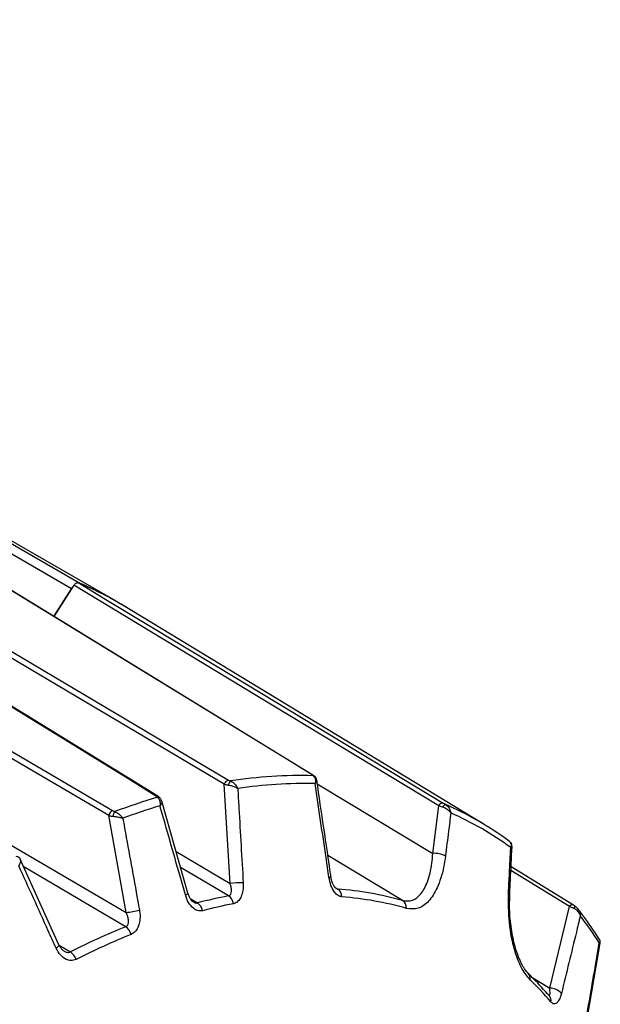
# Model space of a CAD drawing. Units: inches. Extents: x 0.3 to 16.7, y 0.2 to 10.8.
# Drawn here: x 15.2 to 15.5, y 2.3 to 2.8 of the extents above; entities that cross this region are included whole.
import ezdxf

# ---------------------------------------------------------------- set-up
doc = ezdxf.new("R2010")
doc.units = ezdxf.units.IN
doc.header["$MEASUREMENT"] = 0

msp = doc.modelspace()

# ---------------------------------------------------------------- linework, layer by layer
at = {"color": 7, "linetype": 'Continuous', "lineweight": 25}
for p, q in [((14.72458242639248, 2.765429700340801), (15.22132494017603, 2.478666351063074)), ((15.21673436842329, 2.476060997717841), (14.71999185463974, 2.762824346995568)), ((15.23941627566372, 2.469641776271546), (14.74267376188017, 2.756405125549273)), ((15.33938513396469, 2.381302431086163), (15.15772470813061, 2.492539791324255)), ((15.26061220947273, 2.370477014618822), (15.07858562398976, 2.482487864319728)), ((15.22084544334951, 2.478794046121915), (15.22132494017603, 2.478666351063074)), ((15.20762887352068, 2.46198163537263), (15.21673436842329, 2.476060997717841)), ((15.21788751857135, 2.477769632281268), (15.20766335104542, 2.461960523516141)), ((15.21673436842329, 2.476060997717841), (15.21721713602383, 2.476733053940675)), ((15.42659339870804, 2.356147168538751), (15.24243271002191, 2.467776048238748)), ((15.29733628782263, 2.326177196538717), (15.29437467469543, 2.376588640272764)), ((15.27588230493614, 2.321216125640858), (15.26255828445883, 2.36807241974937)), ((15.40046859352632, 2.341450560397677), (15.40346721375364, 2.365677520861813)), ((15.24456875124074, 2.311349673127796), (15.23561232949461, 2.360643481248689)), ((15.190325659533, 2.339011170276606), (15.19044536563882, 2.338772155002803)), ((15.21025184479953, 2.29498554880661), (15.19053381129213, 2.338582031071736)), ((15.47202461271214, 2.315153458466872), (15.44025014867232, 2.334563044904139)), ((15.43957491550087, 2.320953193344209), (15.43958025642459, 2.320993288323002)), ((15.45991118779576, 2.272872375193797), (15.47000718661856, 2.314423311761749)), ((15.47427626551745, 2.313289055227663), (15.4731966845513, 2.314315848514388)), ((15.47808381708521, 2.252322829260638), (15.48558396258962, 2.295793569074571))]:
    msp.add_line(p, q, dxfattribs=at)
at = {"color": 8, "linetype": 'Continuous', "lineweight": 25}
for p, q in [((15.07327939080091, 2.411625719095865), (15.24456875124074, 2.311349673127796)), ((15.34169484275429, 2.376841476077429), (15.40046859352632, 2.341450560397677)), ((15.26984374952712, 2.342451782604712), (15.29733628782263, 2.326177196538717)), ((15.38511703459549, 2.317449974932399), (15.34707230432129, 2.340370814800795)), ((15.47000718661856, 2.314423311761749), (15.44015742268937, 2.332660509607212)), ((15.35060055401213, 2.324221944303587), (15.3520711927288, 2.323322370753267)), ((15.27712492090564, 2.318475991945832), (15.28075411041529, 2.316244883613059)), ((15.21041446465444, 2.29483448414413), (15.21613813025878, 2.291312514950704)), ((15.45138117358804, 2.278077740495396), (15.45991118779576, 2.272872375193797))]:
    msp.add_line(p, q, dxfattribs=at)
at = {"color": 7, "linetype": 'Continuous', "lineweight": 25, "flags": 128}
for points in [[(15.10940875580513, 2.489654814435722), (15.110120682619, 2.489232965076906), (15.12437420706764, 2.480786991204049), (15.18138767650559, 2.447001451892119), (15.29653033695246, 2.378759293338126)], [(15.33893596980936, 2.381437381198873), (15.33829089565975, 2.38183250455551), (15.32445562212058, 2.390306838874677), (15.26911406974293, 2.424202516183429), (15.15729678338409, 2.492679137778969)], [(15.29437467469543, 2.376588640272764), (15.20082303725392, 2.43204030668217), (15.10726628031451, 2.487486245388759)], [(15.25975641745715, 2.370559016235449), (15.25914418968698, 2.370935879330455), (15.24527860921491, 2.379470884895944), (15.18981608083185, 2.413609220979231), (15.07775411378095, 2.482576905354763)], [(15.22017684828048, 2.479074471601184), (15.22088296122226, 2.478648048458671), (15.23502006651035, 2.470110509132985), (15.29156749528549, 2.435958836487593), (15.40576713864861, 2.366977858235157)], [(15.40346721375364, 2.365677520861813), (15.31068069718928, 2.421726140025245), (15.21788751857135, 2.477769632281268)], [(15.23561232949461, 2.360643481248689), (15.14170972576287, 2.415677548011683), (15.04777081462155, 2.470724341269809)], [(15.04975791888618, 2.473286781301462), (15.05047273802804, 2.472867992204635), (15.06478463314875, 2.464483019382986), (15.12203180699222, 2.430941402914981), (15.23761373418713, 2.363211293617264)], [(15.47326096075399, 2.314266262017199), (15.47322707025797, 2.314340683316281), (15.47322257682925, 2.314344825644502)], [(15.44839259541381, 2.280909896510778), (15.44881608429806, 2.280605356553638), (15.44897512604801, 2.280461420139094)]]:
    msp.add_lwpolyline(points, dxfattribs=at)
at = {"color": 8, "linetype": 'Continuous', "lineweight": 25, "flags": 128}
for points in [[(15.33893596980936, 2.381437381198873), (15.3392025855753, 2.381390373066807), (15.33937562472685, 2.38131203321958)], [(15.24426880130336, 2.304137772305726), (15.23913814635682, 2.30714272626509), (15.21051841611016, 2.32390441311195), (15.19236395319848, 2.334535595653465)], [(15.29656612881996, 2.319817000644399), (15.29145588927368, 2.322843235539939), (15.27217249375975, 2.33426233822092)], [(15.21028530115475, 2.295000742301883), (15.21029138819184, 2.294988128675911), (15.21030866165824, 2.294740617547618), (15.21016707890797, 2.2944300569589), (15.20987155908645, 2.294067237014411), (15.20943236972251, 2.293664763515769), (15.20886476999383, 2.293236619986088)]]:
    msp.add_lwpolyline(points, dxfattribs=at)
at = {"color": 7, "linetype": 'Continuous', "lineweight": 25}
for centre, radius, start, end in [((15.15614366193556, 2.325371378469212), 0.166507927114052, 58.78654470951338, 67.38323804896247), ((15.15626488075172, 2.325604862962256), 0.1663148534314694, 57.12225324361446, 66.9716776408414), ((15.29758818751316, 2.375553034407747), 0.003376261858536594, 108.2594269692675, 162.1376345240228), ((15.3331483507981, 2.149346177276037), 0.2316623211978834, 88.39576156296921, 98.83156220172268), ((15.30216371181051, 2.374385980471436), 0.006001854639780896, 139.7752938668897, 162.5100075643029), ((15.33539795203171, 2.14653342370425), 0.2304642291404775, 88.70147647341918, 98.52584729127196), ((15.35356675472565, 2.05302000003641), 0.330327257269482, 106.3708940286709, 110.3444322814378), ((15.3556959831651, 2.05067643561131), 0.3286532925401174, 106.6196101894928, 110.0957161206147), ((15.40550513299754, 2.364757147946287), 0.002236112955173287, 83.27118914979259, 155.6949302357229), ((15.40815823369944, 2.36389345583792), 0.002853508885296352, 118.9415985222171, 155.8090876851543), ((15.34122111762616, 2.21528722003109), 0.1647114250943273, 53.44287543898651, 66.54637280626707), ((15.23933135938723, 2.359808668178533), 0.003811573979909495, 116.784374261435, 167.3484876657371), ((15.24476673290003, 2.358808059096834), 0.00720987534641141, 146.9386270602332, 167.8572773964852), ((15.34341304648847, 2.21215522860954), 0.1638288541636604, 53.82614080454993, 66.16310744070307), ((15.40139028208864, 2.329743293768037), 0.01174349188884715, 62.00394346692592, 94.50149173982757), ((15.30320503779766, 2.276636180819445), 0.04988741790037441, 89.05962308820072, 96.7559129765636), ((15.34504213870854, 2.068455265929819), 0.2559934475986446, 100.9156854996185, 104.5444808898313), ((15.29334730633386, 2.315105805396037), 0.005705802210490569, 7.255550397795337, 55.658000493291), ((15.34928493574848, 2.319273892577294), 0.004914611225898395, 0.4444751627963376, 55.46334578900309), ((15.33953048839344, 2.156835895579641), 0.1669581255314201, 74.15464816964614, 85.69229230479957), ((15.34172943265601, 2.153764636610126), 0.1660163708885588, 74.15464816964834, 85.69229230479893), ((15.27740247230724, 2.311317184210687), 0.005959504963287808, 9.243393997534627, 55.77791769815431), ((15.34720999360505, 2.06588253237256), 0.2545494746437488, 100.9156854996167, 104.5444808898325), ((15.38258424813796, 2.313750751189003), 0.004483220220234421, 356.4447981687308, 55.60131709850003), ((15.47146277502456, 2.313560790342823), 0.001691945863722575, 70.54647027359272, 149.3507737751738), ((15.2332762801986, 2.392654582430941), 0.08208537128520586, 277.9072474145133, 282.6494144464808), ((15.3189232317221, 2.18933406215562), 0.1974552922993118, 32.65949231348635, 37.54185067923817), ((15.37700466566153, 1.975734235494874), 0.3542141903944372, 112.0078321850109, 117.0102862622958), ((15.24057759310103, 2.298638952540077), 0.006622842049156533, 13.95069880835686, 56.12761193665644), ((15.3789922306914, 1.973684510091151), 0.3522161872579297, 112.0078321850071, 117.0102862622999), ((15.21213693279311, 2.285278939075039), 0.007239725064305129, 17.72213000137249, 56.44944358213134), ((15.33859620497992, 2.162047037837311), 0.1601620997081484, 40.4176836987134, 45.93863131863051), ((15.4601637400067, 2.265288438995873), 0.007588140145875253, 40.86924624590715, 91.90729853979678)]:
    msp.add_arc(centre, radius, start, end, dxfattribs=at)
at = {"color": 8, "linetype": 'Continuous', "lineweight": 25}
for centre, radius, start, end in [((15.33924243360801, 2.379108387932108), 0.00185116895515178, 45.37379178883885, 77.79235650395702), ((15.26009769983519, 2.36958173073681), 0.001035162116488986, 60.12766203530023, 109.2499479334188), ((15.26053575060995, 2.368072536971232), 0.001883772744242282, 37.90471814081486, 92.22348903788615), ((15.18877577827324, 2.337907915089619), 0.001902446826317843, 35.44448070818069, 104.8235695512915), ((15.34686578903314, 2.33578937891557), 0.006563238551185319, 276.6874209646332, 286.0209015504568), ((15.27427107344244, 2.322201709494033), 0.001918847432594232, 280.2473882639341, 329.5239194347683), ((15.43880850425245, 2.320815234548686), 0.0007920256067432251, 12.99159419970865, 77.43226901141561), ((15.47363112922769, 2.312621764361942), 0.001770834618401755, 103.3389805408348, 147.0858375753186), ((15.44624825819033, 2.277826276839603), 0.003792069161040121, 349.5545577103597, 44.01997266149352), ((15.45696957977212, 2.266634983623271), 0.003641402823991429, 348.177342859638, 38.9272897213766)]:
    msp.add_arc(centre, radius, start, end, dxfattribs=at)
at = {"color": 7, "linetype": 'Continuous', "lineweight": 25}
for points, knots in [([(15.21788751857135, 2.477769632281268), (15.21805232133766, 2.477995011985905), (15.21838192781819, 2.478445772691523), (15.21898330138026, 2.478916228280849), (15.21957878847926, 2.47916111490349), (15.2199705898482, 2.479152771501213), (15.22014986312204, 2.479084715716709), (15.22017684828048, 2.479074471601184)], [0, 0, 0, 0, 0.2394106543338001, 0.4788226857169371, 0.7182051358859648, 0.9575827512166678, 1, 1, 1, 1]), ([(15.29653033695246, 2.378759293338126), (15.29679722639818, 2.378614716317468), (15.29712425825476, 2.378437559475022), (15.2975102116485, 2.378289186421238), (15.2975811899557, 2.378261900048419)], [0, 0, 0, 0, 0.8160961702752961, 1, 1, 1, 1]), ([(15.33963387288361, 2.380917697688349), (15.33960294921923, 2.380947513674464), (15.33943479793911, 2.381109641815892), (15.33916012739142, 2.381290105487555), (15.33893596980936, 2.381437381198873)], [0, 0, 0, 0, 0.1839038297247201, 1, 1, 1, 1]), ([(15.34054014945194, 2.380410297871132), (15.34048893052165, 2.38046630327366), (15.3401093888493, 2.380881313583643), (15.33961578494857, 2.381171979208804), (15.33918879261021, 2.381423419675104)], [0, 0, 0, 0, 0.1349494245831649, 1, 1, 1, 1]), ([(15.33963387288361, 2.380917697688349), (15.33985944318151, 2.380701413541914), (15.34041261263517, 2.380171016657953), (15.34073773710737, 2.379070281027919), (15.34077087591748, 2.378087261148789), (15.34072473301977, 2.377558018651718), (15.34068438260692, 2.37727825748085), (15.3406577015857, 2.377125482369119), (15.34064139550131, 2.377040146224706), (15.34063297105423, 2.376998119846814), (15.34062672079039, 2.376967527314105), (15.3406234683967, 2.376952001240342), (15.34062063349466, 2.376938468162159)], [0, 0, 0, 0, 0.2484753950875893, 0.609339969978503, 0.7945428435950576, 0.8882429297506104, 0.9386785181107792, 0.9662681081357607, 0.9814309447254798, 0.9905831052647874, 0.9917918995726225, 1, 1, 1, 1]), ([(15.34144496100191, 2.378481700060638), (15.341400829578, 2.378764682429543), (15.34129573069323, 2.379438604291751), (15.34091585096422, 2.380140670657431), (15.34055465697302, 2.380400290019014), (15.34053034204966, 2.380417767122821)], [0, 0, 0, 0, 0.4030291547065942, 0.9598130071313522, 0.9999999999999999, 0.9999999999999999, 0.9999999999999999, 0.9999999999999999]), ([(15.29437467469543, 2.376588640272764), (15.2949034036202, 2.376471999538165), (15.29555386670358, 2.376328503526653), (15.29629973661295, 2.376211643500045), (15.29643932615796, 2.376189773147402)], [0, 0, 0, 0, 0.8128500114407504, 1, 1, 1, 1]), ([(15.29643932615796, 2.376189773147403), (15.29688408661571, 2.376107199453731), (15.2980452810508, 2.375891613486259), (15.29945838489725, 2.375390195866177), (15.30041057955428, 2.374933206902867), (15.30080559060207, 2.374714086362782), (15.30100295598283, 2.374595832974185), (15.30110689882939, 2.374530794015372), (15.30116277859833, 2.37449497353512), (15.30118960177543, 2.374477545255616), (15.30120965498715, 2.374464445912042), (15.30122070919075, 2.374457162685617), (15.30123034839425, 2.37445081175305)], [0, 0, 0, 0, 0.2486328769913415, 0.6491384477048748, 0.8131332215197722, 0.8980361148217852, 0.9439921635079088, 0.9691745899424155, 0.9830241882406566, 0.9905759008686943, 0.9917822384470407, 1, 1, 1, 1]), ([(15.2975811899557, 2.378261900048419), (15.29795767592678, 2.378055146839427), (15.29888093816866, 2.377548122817521), (15.29994557282047, 2.376494090256661), (15.30062881053791, 2.375552126764047), (15.30093000706822, 2.3750448201598), (15.30107257433562, 2.374776610986153), (15.30114558090209, 2.374630131545273), (15.30118489616051, 2.374548308122553), (15.30120384684522, 2.374508010583227), (15.30121751869958, 2.374478676229316), (15.3012243735034, 2.374463788461267), (15.30123034839425, 2.37445081175305)], [0, 0, 0, 0, 0.2484753950849975, 0.6093399699777848, 0.7945428435947421, 0.8882429297504258, 0.93867851811061, 0.9662681081356719, 0.9814309447255226, 0.9905831052649459, 0.991791899572343, 1, 1, 1, 1]), ([(15.30123034839425, 2.37445081175305), (15.30142465250499, 2.371135204254591), (15.30236097567206, 2.355157775357566), (15.30328863433564, 2.339179428501974), (15.30402378693078, 2.326516879637962)], [0, 0, 0, 0, 0.2075182133388375, 1, 1, 1, 1]), ([(15.3476300958048, 2.329270795063339), (15.34714603544435, 2.332568197391915), (15.34481341917644, 2.348457898226672), (15.3424743238991, 2.364346801616533), (15.34062063349466, 2.376938468162159)], [0, 0, 0, 0, 0.2075182133928194, 1, 1, 1, 1]), ([(15.34867602445915, 2.329480865468213), (15.34864234493411, 2.32971375127491), (15.34627845064671, 2.346059511122708), (15.34384698317751, 2.362396617235003), (15.34145015798057, 2.378500960834482)], [0, 0, 0, 0, 0.01424747511681279, 1, 1, 1, 1]), ([(15.26046266500336, 2.369954891413429), (15.26042994152742, 2.369996807070917), (15.26026785183842, 2.370204428531981), (15.2599834237681, 2.370401628211839), (15.25975641745715, 2.370559016235449)], [0, 0, 0, 0, 0.2018849943227491, 1, 1, 1, 1]), ([(15.26200394459824, 2.369206316192494), (15.26189090875945, 2.369364387225624), (15.26146753517728, 2.36995643927079), (15.26083714655194, 2.370339009513261), (15.26037506438224, 2.370619437935658)], [0, 0, 0, 0, 0.2669884082314717, 1, 1, 1, 1]), ([(15.26046266500336, 2.369954891413429), (15.26068836341216, 2.369710085589621), (15.26124032930286, 2.369111390785763), (15.26162569620696, 2.367895455984497), (15.26173546823244, 2.366825296961348), (15.26173727546124, 2.366257222566495), (15.26172421462959, 2.365958797475421), (15.2617130648759, 2.365796654975733), (15.26170568572472, 2.365706929599503), (15.26170175826414, 2.365663205728174), (15.26169879068243, 2.36563125310414), (15.26169718279033, 2.36561470551398), (15.26169576853515, 2.365600150734487)], [0, 0, 0, 0, 0.2512057897800387, 0.6143465000207041, 0.7980715134437283, 0.8906187190976049, 0.940232231942948, 0.9672606063226502, 0.9820531088005066, 0.9907113941697341, 0.9918300122036239, 1, 1, 1, 1]), ([(15.26253333527173, 2.368048945725962), (15.26249334222546, 2.36825981633671), (15.26241260832768, 2.368685500497415), (15.2621210295015, 2.369027403152542), (15.26197388970038, 2.369199937932708)], [0, 0, 0, 0, 0.4953687034034838, 0.9999999999999999, 0.9999999999999999, 0.9999999999999999, 0.9999999999999999]), ([(15.27461243388581, 2.320313469965458), (15.27370796569207, 2.32348589820038), (15.26940416592891, 2.338581504635846), (15.26509742397616, 2.3536770336694), (15.26169576853515, 2.365600150734487)], [0, 0, 0, 0, 0.210155732960037, 1, 1, 1, 1]), ([(15.40346721375364, 2.365677520861813), (15.40401488533121, 2.365527868740755), (15.40468865240983, 2.365343760825454), (15.40541868058284, 2.365107060487069), (15.40555530534706, 2.365062762021448)], [0, 0, 0, 0, 0.8128500114407654, 0.9999999999999999, 0.9999999999999999, 0.9999999999999999, 0.9999999999999999]), ([(15.40555530534706, 2.365062762021448), (15.40598040254259, 2.364898751367201), (15.40709025952116, 2.364470547250378), (15.40829649485329, 2.36358718121612), (15.40903752358399, 2.362811675002949), (15.40932713924727, 2.362445261630994), (15.40946656305826, 2.362248916269636), (15.40953832872567, 2.362141334516239), (15.409576394968, 2.362082204386263), (15.40959452656292, 2.362053467197461), (15.40960803984264, 2.362031877428534), (15.40961545144547, 2.362019881971588), (15.40962191432154, 2.362009422000452)], [0, 0, 0, 0, 0.2486328769914243, 0.6491384477048869, 0.8131332215197674, 0.898036114821774, 0.9439921635078755, 0.9691745899424266, 0.9830241882405615, 0.9905759008689797, 0.9917822384470004, 1, 1, 1, 1]), ([(15.40576713864861, 2.366977858235157), (15.4060283746565, 2.366822560273758), (15.40634847909689, 2.366632266571794), (15.40671074725494, 2.366428139502275), (15.4067773697566, 2.36639059975244)], [0, 0, 0, 0, 0.8160961702752868, 1, 1, 1, 1]), ([(15.4067773697566, 2.36639059975244), (15.40712936867144, 2.366146961640482), (15.40799258093488, 2.365549484213087), (15.40884042491708, 2.364335653526964), (15.40930131579275, 2.363260085651715), (15.40947565963255, 2.362683138869545), (15.4095493908873, 2.362378695108384), (15.40958428836471, 2.362212596932865), (15.40960216041051, 2.362119866048458), (15.40961050678102, 2.362074211146067), (15.40961644623025, 2.362040981269761), (15.40961936778794, 2.362024119403175), (15.40962191432154, 2.362009422000452)], [0, 0, 0, 0, 0.2484753950850715, 0.6093399699778214, 0.7945428435947377, 0.8882429297503968, 0.9386785181106585, 0.9662681081355878, 0.9814309447252926, 0.9905831052646956, 0.9917918995726454, 1, 1, 1, 1]), ([(15.23561232949461, 2.360643481248689), (15.23613335226248, 2.360535489316783), (15.23678886643924, 2.360399621468573), (15.2375599614696, 2.360337404089399), (15.23771816652555, 2.360324638990979)], [0, 0, 0, 0, 0.7948306632413699, 1, 1, 1, 1]), ([(15.23761373418713, 2.363211293617264), (15.23788784072264, 2.363069535107977), (15.23823128312576, 2.36289191846341), (15.23864142985513, 2.362766611069884), (15.23872423232526, 2.362741313387454)], [0, 0, 0, 0, 0.7981150056772387, 1, 1, 1, 1]), ([(15.23771816652555, 2.360324638990979), (15.23817188777413, 2.360282140917574), (15.23935158494929, 2.360171643872742), (15.24084389314529, 2.359880770503607), (15.24187486243718, 2.359608756046379), (15.24230655511924, 2.359478050300562), (15.242523732528, 2.359407441523258), (15.24263841849174, 2.359368656649455), (15.24269976299569, 2.35934745591847), (15.24272895641228, 2.359337245932084), (15.24275091570797, 2.35932953072949), (15.24276328517311, 2.359325151101715), (15.24277416940786, 2.359321297346015)], [0, 0, 0, 0, 0.2513638720010961, 0.6535582159048487, 0.816313053968046, 0.900190557622527, 0.9454040509763496, 0.9700772052646749, 0.9835902423857787, 0.9907042732990043, 0.9918204327873036, 1, 1, 1, 1]), ([(15.23872423232526, 2.362741313387454), (15.23911695657471, 2.362551932623592), (15.24007739927921, 2.362088784821341), (15.24125273318326, 2.361134988908727), (15.24204397992524, 2.360290967212524), (15.242404052384, 2.359841777845101), (15.2425783104878, 2.359605511779679), (15.24266867775109, 2.359477056200951), (15.24271739788757, 2.359405946549709), (15.24274078675741, 2.359371287193017), (15.24275777516401, 2.359345956677758), (15.24276649749711, 2.359332837017749), (15.24277416940786, 2.359321297346015)], [0, 0, 0, 0, 0.2512057897811051, 0.6143465000207514, 0.7980715134437768, 0.8906187190976363, 0.9402322319429072, 0.9672606063226378, 0.9820531088008194, 0.9907113941684565, 0.9918300122037471, 1, 1, 1, 1]), ([(15.24277416940786, 2.359321297346015), (15.24336862164617, 2.356045775211006), (15.24619724892173, 2.340459609232165), (15.24902122797666, 2.3248727539865), (15.25125173164349, 2.31256156572922)], [0, 0, 0, 0, 0.2101557329400495, 1, 1, 1, 1]), ([(15.40962191432154, 2.362009422000452), (15.40923635401602, 2.358900700203868), (15.40833109959996, 2.351601753464853), (15.40742371876786, 2.344302793582777), (15.40690280391112, 2.340112561095095)], [0, 0, 0, 0, 0.4259137527291352, 1, 1, 1, 1]), ([(15.43898084393178, 2.321588282798582), (15.43914166808727, 2.324827340645346), (15.43951926602669, 2.332432302504848), (15.43989516874529, 2.340036994398244), (15.44011096932626, 2.344402743427155)], [0, 0, 0, 0, 0.4259137529685261, 1, 1, 1, 1]), ([(15.4407628300551, 2.344848282004054), (15.44074547655771, 2.34522445545581), (15.44071042183212, 2.345984340153799), (15.44012870958956, 2.347020234104957), (15.43951837898323, 2.347442946507545), (15.43922718410728, 2.347644626849898)], [0, 0, 0, 0, 0.3388945747862103, 0.6845799468554181, 1, 1, 1, 1]), ([(15.43932718653545, 2.347593881994011), (15.43956237298624, 2.34741770020392), (15.4401391242771, 2.346985646935037), (15.44041456908888, 2.346102362676396), (15.4403722673283, 2.345317376159132), (15.44027776186134, 2.344895683232096), (15.44020991030379, 2.344673000059025), (15.44016764712762, 2.344551460261133), (15.44014246686997, 2.344483591021932), (15.44012962422377, 2.344450172255009), (15.44012014344419, 2.344425847181142), (15.44011524178594, 2.344413503029142), (15.44011096932626, 2.344402743427155)], [0, 0, 0, 0, 0.2484753950876211, 0.6093399699785013, 0.794542843595049, 0.8882429297505562, 0.938678518110663, 0.9662681081356362, 0.9814309447253443, 0.9905831052645989, 0.9917918995725935, 1, 1, 1, 1]), ([(15.43956874090009, 2.320993888811921), (15.43968779565454, 2.323279612377796), (15.44010181967108, 2.331228429338357), (15.44048075491529, 2.339173420840382), (15.44075072536362, 2.344833788806985)], [0, 0, 0, 0, 0.2875551893088437, 1, 1, 1, 1]), ([(15.19044536563882, 2.338772155002803), (15.19054404639154, 2.338567787853342), (15.19080062111794, 2.338036423387443), (15.19064038344495, 2.33699212589887), (15.19030320363437, 2.336096348705539), (15.19010849605119, 2.335680056291837), (15.18999510332614, 2.335458734897931), (15.18993045832047, 2.335338189946986), (15.18989443319256, 2.335272596724096), (15.18987690525034, 2.33524108566564), (15.18986360864737, 2.335217296691722), (15.18985601155563, 2.335203813966831), (15.18984932666434, 2.335191950144023)], [0, 0, 0, 0, 0.2513638719999821, 0.6535582159045191, 0.8163130539678929, 0.9001905576224485, 0.9454040509764023, 0.970077205264744, 0.9835902423857821, 0.990704273297798, 0.9918204327872523, 1, 1, 1, 1]), ([(15.38511703459549, 2.317449974932399), (15.38685105423666, 2.317275840313542), (15.39033190962554, 2.316926284050136), (15.39468783954948, 2.320605214156961), (15.3981022642047, 2.327037470704907), (15.39989391897034, 2.334490922980557), (15.40032790019521, 2.339746683722912), (15.40046859352632, 2.341450560397677)], [0, 0, 0, 0, 0.2018372721476319, 0.4051663197761768, 0.6235237760861908, 0.8779493420693392, 0.9999999999999999, 0.9999999999999999, 0.9999999999999999, 0.9999999999999999]), ([(15.40690280391112, 2.340112561095095), (15.40661995665232, 2.338206640788573), (15.40574385703982, 2.332303185867016), (15.40308514301836, 2.32396130100824), (15.39857778418276, 2.316831434409094), (15.39316165967702, 2.312817822611632), (15.38909562225619, 2.313254168949388), (15.38705884048039, 2.313472745951195)], [0, 0, 0, 0, 0.1193610949614782, 0.3697126480478769, 0.5874597287770931, 0.793348063667563, 0.9999999999999999, 0.9999999999999999, 0.9999999999999999, 0.9999999999999999]), ([(15.20886476999383, 2.293236619986088), (15.20753301733876, 2.296175626049964), (15.20119603744151, 2.310160522024396), (15.19485654132661, 2.324145776820347), (15.18984932666434, 2.335191950144023)], [0, 0, 0, 0, 0.2101557329600367, 1, 1, 1, 1]), ([(15.3541993990953, 2.319312017561956), (15.35354276284239, 2.319476333552492), (15.35222928512927, 2.319805016884426), (15.3502300060866, 2.321855937647395), (15.34849178840189, 2.325068841834347), (15.34791674716718, 2.32787296987394), (15.3476300958048, 2.329270795063339)], [0, 0, 0, 0, 0.2123340071265227, 0.4247343713648402, 0.7132367798661011, 1, 1, 1, 1]), ([(15.35107182465859, 2.323702786494568), (15.35107446641122, 2.323699981204478), (15.35108168385291, 2.323692316967706), (15.35064311022399, 2.324104200438889), (15.35006746843736, 2.324979852077628), (15.34938340687372, 2.326461291034598), (15.34888354458932, 2.328051907792843), (15.34875434923121, 2.329165051422009), (15.34871693379843, 2.329487421755097)], [0, 0, 0, 0, 0.08950277466047674, 0.2445274587838959, 0.4099068367705442, 0.6087298955352498, 0.886686793511067, 1, 1, 1, 1]), ([(15.29656612881996, 2.319817000644399), (15.29682962754272, 2.319907646143085), (15.29715330664829, 2.320018994136092), (15.29763322119833, 2.320522426659931), (15.29800773059349, 2.321360964642601), (15.29809621698699, 2.322950375587696), (15.29783362112832, 2.324620108293853), (15.29747473875598, 2.325743724019707), (15.29733628782263, 2.326177196538717)], [0, 0, 0, 0, 0.1413857166948574, 0.1736767519869274, 0.3592767496468066, 0.5733388243623208, 0.8354011159580386, 1, 1, 1, 1]), ([(15.30402378693078, 2.326516879637962), (15.30404161783891, 2.325799855559076), (15.3040888710922, 2.323899687594362), (15.30361950477092, 2.321064236061539), (15.30252019546305, 2.318426850010964), (15.30097380460098, 2.31651986017626), (15.29966360094961, 2.316057820332237), (15.29900742058722, 2.315826420067117)], [0, 0, 0, 0, 0.1456065827026496, 0.3858684415914883, 0.5972331007277425, 0.7982849997051128, 1, 1, 1, 1]), ([(15.28328459246124, 2.312274452146751), (15.28246756768553, 2.312204889316582), (15.28089589870959, 2.312071074840807), (15.27836209064308, 2.31357751655232), (15.27605330853924, 2.316303622110475), (15.27509180385113, 2.318979418719149), (15.27461243388581, 2.320313469965458)], [0, 0, 0, 0, 0.2260442435984626, 0.4348298061670724, 0.7182274620517626, 0.9999999999999999, 0.9999999999999999, 0.9999999999999999, 0.9999999999999999]), ([(15.27860733631114, 2.316754759194173), (15.27860470832255, 2.316756071896543), (15.27853897510937, 2.316788906188543), (15.2780409495687, 2.317157017837559), (15.27727030405324, 2.318121578671515), (15.27644867792287, 2.319524519476888), (15.27614034238081, 2.320721721180937), (15.27600110926939, 2.321262333908011)], [0, 0, 0, 0, 0.008545124223179292, 0.2137370284944368, 0.4574714187576346, 0.7550138336511346, 1, 1, 1, 1]), ([(15.44997748513789, 2.277138777824572), (15.44860069773812, 2.278793004691503), (15.44567311063309, 2.282310536334553), (15.44172925760921, 2.292379692437305), (15.43890547424512, 2.306177097372328), (15.43895577347711, 2.316462011975507), (15.43898084393178, 2.321588282798582)], [0, 0, 0, 0, 0.1910122870875919, 0.4061666374019872, 0.7040178982610302, 1, 1, 1, 1]), ([(15.44888682895079, 2.280719328538289), (15.44862992503277, 2.280922946219516), (15.44759901421543, 2.281740028620563), (15.44503840542943, 2.28599102886272), (15.44240130365946, 2.293029547143268), (15.44041588577866, 2.302026449166142), (15.43935202197785, 2.311670600618073), (15.43956907588429, 2.31798261365985), (15.4396713258953, 2.32095608423053)], [0, 0, 0, 0, 0.05715015145723688, 0.22933363493443, 0.4089530605670817, 0.6026248139234831, 0.8128040272577908, 1, 1, 1, 1]), ([(15.47000718661856, 2.314423311761749), (15.47056821199271, 2.31423735213946), (15.47127405463328, 2.314003390830607), (15.47199634688493, 2.313655400842866), (15.47214453910715, 2.313584003967883)], [0, 0, 0, 0, 0.7948306632413286, 1, 1, 1, 1]), ([(15.47321759311553, 2.314339815967135), (15.47293394068289, 2.314547467599709), (15.47246031350238, 2.314894192837885), (15.47202016358642, 2.315159293209096), (15.47184361677334, 2.315265626583223)], [0, 0, 0, 0, 0.5988939070804877, 0.9999999999999999, 0.9999999999999999, 0.9999999999999999, 0.9999999999999999]), ([(15.47214453910715, 2.313584003967883), (15.47254565043023, 2.313352594968101), (15.47358855925639, 2.31275092038441), (15.47458579709603, 2.311603127143), (15.47512403879684, 2.310629074074819), (15.47531379197398, 2.310178405075703), (15.47539897554781, 2.309939327968333), (15.47544078635445, 2.309809264263577), (15.47546218710057, 2.309738536302208), (15.4754721159978, 2.309704570188543), (15.47547950989095, 2.309678931172515), (15.47548360339787, 2.309664403131928), (15.4754872053879, 2.309651619506906)], [0, 0, 0, 0, 0.2513638720010373, 0.6535582159048176, 0.8163130539680208, 0.9001905576225229, 0.9454040509763698, 0.9700772052645803, 0.9835902423853898, 0.9907042732988218, 0.991820432787205, 1, 1, 1, 1]), ([(15.48548290710845, 2.297339828456765), (15.48310319576191, 2.300974589414674), (15.47944377779075, 2.306563968811287), (15.4754609217689, 2.311762501431096), (15.47406810813672, 2.313580439880405)], [0, 0, 0, 0, 0.6502977701088831, 1, 1, 1, 1]), ([(15.24426880130336, 2.304137772305726), (15.2445406352273, 2.30429021992467), (15.24487466731296, 2.304477548994467), (15.2453491733393, 2.305116581335154), (15.24569200187541, 2.306091223376094), (15.24568655023831, 2.307806138086699), (15.24528731614653, 2.309622667086536), (15.24478509121313, 2.310829719486469), (15.24456875124074, 2.311349673127796)], [0, 0, 0, 0, 0.1367630469407959, 0.1680557200125613, 0.3476170039491131, 0.5546808422488355, 0.8081729362881248, 1, 1, 1, 1]), ([(15.25125173164349, 2.31256156572922), (15.25137053482911, 2.311700476924644), (15.2516523459119, 2.309657902332519), (15.25140551256202, 2.306551937476286), (15.2504868178159, 2.303648706114118), (15.24902489404828, 2.301378635150047), (15.24767909128336, 2.300617050654518), (15.24700508470905, 2.300235632983028)], [0, 0, 0, 0, 0.1700680632114248, 0.4034156558557112, 0.6087182160624952, 0.8040377820162286, 1, 1, 1, 1]), ([(15.4754872053879, 2.309651619506906), (15.47481641678447, 2.306891638104856), (15.47162455237971, 2.293758608786847), (15.4684272773355, 2.280626190256743), (15.46590192797161, 2.270253624768109)], [0, 0, 0, 0, 0.2101557329400506, 1, 1, 1, 1]), ([(15.21269210377944, 2.291937983624602), (15.21253727774881, 2.292029044370204), (15.21210198018735, 2.292285064112777), (15.21114417845872, 2.293325380765906), (15.21059609319508, 2.294443021423866), (15.21031457529156, 2.295017085124872)], [0, 0, 0, 0, 0.2116557013809893, 0.5950757137285583, 0.9999999999999999, 0.9999999999999999, 0.9999999999999999, 0.9999999999999999]), ([(15.47784322508504, 2.253263300871911), (15.47835632373779, 2.25624947083463), (15.48079784006245, 2.270458790374281), (15.48323465809158, 2.28466733442579), (15.4851593648417, 2.29588987148786)], [0, 0, 0, 0, 0.2101557329600373, 1, 1, 1, 1]), ([(15.4856052772773, 2.295800563534272), (15.48563754773691, 2.296128804097742), (15.48570486684803, 2.296813543739965), (15.48538029686948, 2.297425789387409), (15.48521131454218, 2.297744545591704)], [0, 0, 0, 0, 0.4793655036575648, 0.9999999999999999, 0.9999999999999999, 0.9999999999999999, 0.9999999999999999]), ([(15.21903308932029, 2.28748271859198), (15.21817074822406, 2.287195208365355), (15.21651190654883, 2.286642139576146), (15.21363906604647, 2.287479584955293), (15.21086473347111, 2.28960027784589), (15.20953014530629, 2.292026831749832), (15.20886476999383, 2.293236619986088)], [0, 0, 0, 0, 0.2260442435983261, 0.4348298061669719, 0.718227462051712, 0.9999999999999999, 0.9999999999999999, 0.9999999999999999, 0.9999999999999999]), ([(15.45980145734123, 2.268924090859803), (15.45716126908225, 2.271911942860308), (15.45364823700771, 2.275887575990269), (15.44990541324322, 2.279550897581102), (15.44897547565477, 2.280461082153034)], [0, 0, 0, 0, 0.7515411766716624, 0.9999999999999999, 0.9999999999999999, 0.9999999999999999, 0.9999999999999999]), ([(15.46590192797161, 2.270253624768109), (15.4657091187286, 2.269562829176479), (15.46525175909414, 2.267924204314191), (15.4642630250886, 2.266062722979673), (15.46303725268728, 2.26496185908173), (15.46175089077534, 2.264789854855226), (15.4609398979245, 2.265522165128528), (15.46053373550053, 2.265888921648509)], [0, 0, 0, 0, 0.1700680632114202, 0.4034156558557141, 0.6087182160624908, 0.8040377820162242, 1, 1, 1, 1])]:
    msp.add_open_spline(points, degree=3, knots=knots, dxfattribs=at)
at = {"color": 8, "linetype": 'Continuous', "lineweight": 25}
for points, knots in [([(15.3414177057627, 2.378496240052393), (15.34143264460562, 2.378292504808973), (15.34145535595983, 2.377982768418983), (15.34112521608382, 2.377503728415888), (15.34091408210166, 2.377247176520243), (15.34078697455222, 2.377108347448729), (15.34071383150796, 2.377032133409271), (15.34067252627418, 2.376990174404785), (15.34065216259478, 2.376969766171344), (15.34063677774111, 2.376954428767341), (15.34062815365199, 2.37694590277748), (15.34062063349466, 2.376938468162159)], [0, 0, 0, 0, 0.4732291920241609, 0.7194449969226416, 0.84691512128259, 0.9159118658373663, 0.953719847455506, 0.974513131980273, 0.9858509994228242, 0.987662150883454, 1, 1, 1, 1]), ([(15.26255647790931, 2.368071879658727), (15.26257316048869, 2.368043362344005), (15.26274477254093, 2.367750007534013), (15.26255518269183, 2.36708257405466), (15.26219611867982, 2.366352285387136), (15.26198124100953, 2.366006782876368), (15.26185645979343, 2.365822723909324), (15.2617852167029, 2.365722238803294), (15.26174550535289, 2.365667504428643), (15.26172617967358, 2.365641194072681), (15.26171151831555, 2.36562132684764), (15.2617031404505, 2.365610062524337), (15.26169576853515, 2.365600150734487)], [0, 0, 0, 0, 0.05468531741569517, 0.562542478358525, 0.7680555872355133, 0.873969038079769, 0.9310608314354804, 0.9622160136956862, 0.9792791394504483, 0.9882621388304733, 0.9896715310758211, 0.9999999999999999, 0.9999999999999999, 0.9999999999999999, 0.9999999999999999]), ([(15.44066786561842, 2.344838799342555), (15.44069691501946, 2.344805811138387), (15.44075694189025, 2.344737645234864), (15.44054819010866, 2.344611260524169), (15.4403724452746, 2.34451773392246), (15.44026034249628, 2.344466228687988), (15.44019507795391, 2.344437820623174), (15.44015791657373, 2.344422128205709), (15.44013952477057, 2.34441448281106), (15.44012560809595, 2.344408733149398), (15.4401177882169, 2.344405533501857), (15.44011096932626, 2.344402743427155)], [0, 0, 0, 0, 0.3047415853017499, 0.629709498472882, 0.7979509333474076, 0.8890162819054211, 0.9389171438452043, 0.9663611589959944, 0.9813254425611757, 0.983715890691505, 1, 1, 1, 1]), ([(15.35107405657152, 2.323707639269635), (15.35131366949343, 2.323570926947758), (15.35166192401394, 2.323372228631644), (15.35197387606188, 2.323334226051185), (15.3520711927288, 2.323322370753267)], [0, 0, 0, 0, 0.6880396600798006, 1, 1, 1, 1]), ([(15.27863523058936, 2.316803372201259), (15.27889994187759, 2.316632256354444), (15.27946002457472, 2.316270205209419), (15.28020446297907, 2.316145278082841), (15.28061087444828, 2.316218926802384), (15.28075411041529, 2.316244883613059)], [0, 0, 0, 0, 0.3672253129052583, 0.776984408483289, 1, 1, 1, 1]), ([(15.47427221303864, 2.313283862802781), (15.47460299012458, 2.312781642902708), (15.47511269543613, 2.312007755709443), (15.4753753408172, 2.310914614660299), (15.47545517223464, 2.310328110385265), (15.47547739088383, 2.310020261318042), (15.47548412888684, 2.309853457064447), (15.47548622749758, 2.309761249370892), (15.4754868068556, 2.30971634629192), (15.47548709946543, 2.309683540479712), (15.47548715582003, 2.309666557362946), (15.4754872053879, 2.309651619506906)], [0, 0, 0, 0, 0.4682828429934048, 0.7215924637112949, 0.8491912981101116, 0.917595593677519, 0.9548607822068151, 0.9752558450367298, 0.9871933974786536, 0.9887356845353297, 0.9999999999999999, 0.9999999999999999, 0.9999999999999999, 0.9999999999999999]), ([(15.48516382630579, 2.29771147539113), (15.48529502970762, 2.297495324931899), (15.48551814587307, 2.297127753200141), (15.48543959836101, 2.296593305598281), (15.48533788016687, 2.29626695016102), (15.48526419436848, 2.296095379152388), (15.48521905535946, 2.296002404504635), (15.48519247607319, 2.295950998456616), (15.4851790923031, 2.295925962593331), (15.48516918399997, 2.295907670853975), (15.48516395985118, 2.295898200944805), (15.4851593648417, 2.29588987148786)], [0, 0, 0, 0, 0.4047793071181953, 0.688341960627751, 0.8311800572002669, 0.9077539492915785, 0.9494697582407796, 0.9723006247437158, 0.9856638915533819, 0.9873903755645317, 1, 1, 1, 1]), ([(15.48554342705727, 2.29580268747899), (15.48557055739055, 2.295809064541094), (15.48564769026048, 2.295827194841843), (15.4855038119661, 2.295849866296473), (15.48537167413678, 2.295868883883724), (15.48528121338467, 2.295878570090099), (15.48522806896374, 2.295883727599283), (15.48519780406096, 2.295886498513747), (15.48518293228054, 2.295887820460005), (15.48517160675121, 2.295888815780992), (15.48516509484671, 2.295889377348801), (15.4851593648417, 2.29588987148786)], [0, 0, 0, 0, 0.2031225985156337, 0.5774875232707335, 0.7704206226361399, 0.8744196572502172, 0.9311722776850614, 0.9622546540075856, 0.9786181838361858, 0.9811855481499616, 1, 1, 1, 1]), ([(15.21271117760428, 2.291963525214713), (15.21287725836449, 2.291832645259461), (15.21349493889859, 2.291345882069304), (15.21456582885799, 2.29105491990735), (15.21556380482705, 2.29106216794973), (15.21598846330289, 2.291247275503725), (15.21613813025878, 2.291312514950704)], [0, 0, 0, 0, 0.1553187712036324, 0.577655000086396, 0.8511484073228509, 1, 1, 1, 1]), ([(15.45935034674623, 2.269315519747249), (15.45938632577633, 2.269282326999221), (15.45945762783795, 2.269216546700027), (15.45966935480765, 2.269179249571285), (15.45995431085769, 2.269342626392187), (15.46012402915058, 2.270194500775935), (15.46010441712832, 2.271417085573486), (15.45996936379091, 2.272434227834038), (15.45991118779576, 2.272872375193797)], [0, 0, 0, 0, 0.03560880183615963, 0.07056835537529073, 0.271170659465407, 0.5024982716657317, 0.7856946100862091, 0.9999999999999999, 0.9999999999999999, 0.9999999999999999, 0.9999999999999999])]:
    msp.add_open_spline(points, degree=3, knots=knots, dxfattribs=at)

doc.saveas('drawing.dxf')
